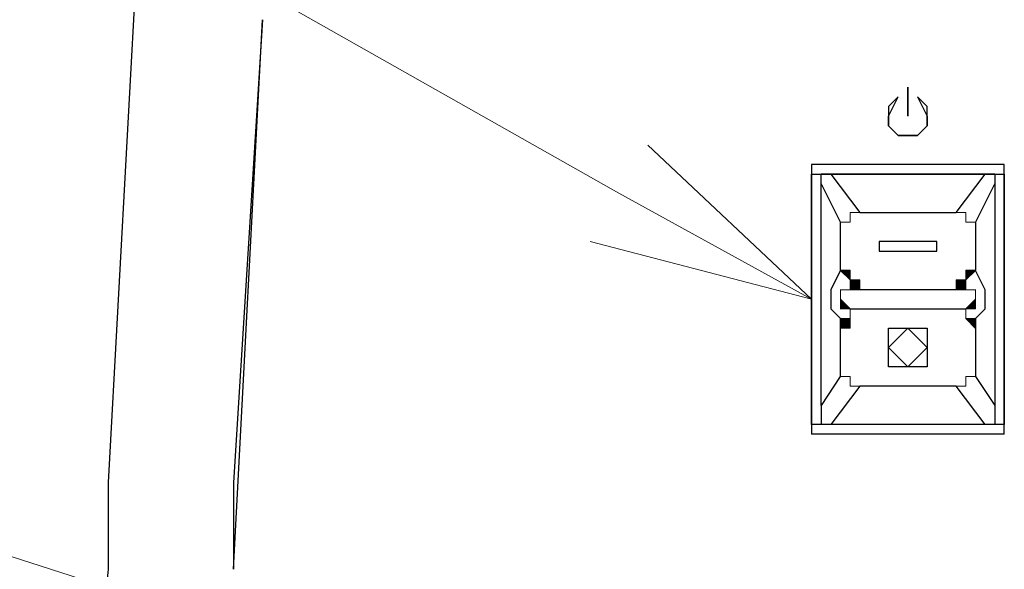
# Model space of a CAD drawing. Units: inches. Extents: x 0 to 250, y -250 to 0.
# Drawn here: x 95 to 107, y -124 to -118 of the extents above; entities that cross this region are included whole.
import ezdxf

# ---------------------------------------------------------------- set-up
doc = ezdxf.new("R2010")
doc.units = ezdxf.units.IN
doc.header["$MEASUREMENT"] = 0
doc.layers.add('Layer 1', color=7, linetype='Continuous')

msp = doc.modelspace()

# ---------------------------------------------------------------- hatches: boundary and pattern name
at = {"layer": 'Layer 1'}
h = msp.add_hatch(color=7, dxfattribs=at)
h.dxf.hatch_style = 2
edge = h.paths.add_edge_path()
edge.add_spline(control_points=[(105.314, -119.945), (105.314, -119.945), (105.43, -119.945), (105.43, -119.945), (105.43, -119.945), (105.314, -119.945), (105.314, -119.945)], knot_values=[0, 0, 0, 0, 1, 1, 1, 2, 2, 2, 2], degree=3, periodic=1)
h = msp.add_hatch(color=7, dxfattribs=at)
h.dxf.hatch_style = 2
edge = h.paths.add_edge_path()
edge.add_spline(control_points=[(105.314, -120.061), (105.314, -120.061), (105.314, -119.945), (105.314, -119.945), (105.314, -119.945), (105.314, -120.061), (105.314, -120.061)], knot_values=[0, 0, 0, 0, 1, 1, 1, 2, 2, 2, 2], degree=3, periodic=1)
h = msp.add_hatch(color=7, dxfattribs=at)
h.dxf.hatch_style = 2
edge = h.paths.add_edge_path()
edge.add_spline(control_points=[(105.314, -120.061), (105.314, -120.061), (105.314, -119.945), (105.314, -119.945), (105.314, -119.945), (105.314, -120.061), (105.314, -120.061)], knot_values=[0, 0, 0, 0, 1, 1, 1, 2, 2, 2, 2], degree=3, periodic=1)
h = msp.add_hatch(color=7, dxfattribs=at)
h.dxf.hatch_style = 2
edge = h.paths.add_edge_path()
edge.add_spline(control_points=[(106.584, -119.945), (106.584, -119.945), (106.701, -119.945), (106.701, -119.945), (106.701, -119.945), (106.584, -119.945), (106.584, -119.945)], knot_values=[0, 0, 0, 0, 1, 1, 1, 2, 2, 2, 2], degree=3, periodic=1)
h = msp.add_hatch(color=7, dxfattribs=at)
h.dxf.hatch_style = 2
edge = h.paths.add_edge_path()
edge.add_spline(control_points=[(106.7, -120.061), (106.7, -120.061), (106.7, -119.945), (106.7, -119.945), (106.7, -119.945), (106.7, -120.061), (106.7, -120.061)], knot_values=[0, 0, 0, 0, 1, 1, 1, 2, 2, 2, 2], degree=3, periodic=1)
h = msp.add_hatch(color=7, dxfattribs=at)
h.dxf.hatch_style = 2
edge = h.paths.add_edge_path()
edge.add_spline(control_points=[(106.7, -120.061), (106.7, -120.061), (106.7, -119.945), (106.7, -119.945), (106.7, -119.945), (106.7, -120.061), (106.7, -120.061)], knot_values=[0, 0, 0, 0, 1, 1, 1, 2, 2, 2, 2], degree=3, periodic=1)
h = msp.add_hatch(color=7, dxfattribs=at)
h.dxf.hatch_style = 2
edge = h.paths.add_edge_path()
edge.add_spline(control_points=[(105.199, -120.061), (105.199, -120.061), (105.315, -120.061), (105.315, -120.061), (105.315, -120.061), (105.199, -120.061), (105.199, -120.061)], knot_values=[0, 0, 0, 0, 1, 1, 1, 2, 2, 2, 2], degree=3, periodic=1)
h = msp.add_hatch(color=7, dxfattribs=at)
h.dxf.hatch_style = 2
edge = h.paths.add_edge_path()
edge.add_spline(control_points=[(105.199, -120.061), (105.199, -120.061), (105.315, -120.061), (105.315, -120.061), (105.315, -120.061), (105.199, -120.061), (105.199, -120.061)], knot_values=[0, 0, 0, 0, 1, 1, 1, 2, 2, 2, 2], degree=3, periodic=1)
h = msp.add_hatch(color=7, dxfattribs=at)
h.dxf.hatch_style = 2
edge = h.paths.add_edge_path()
edge.add_spline(control_points=[(106.7, -120.061), (106.7, -120.061), (106.816, -120.061), (106.816, -120.061), (106.816, -120.061), (106.7, -120.061), (106.7, -120.061)], knot_values=[0, 0, 0, 0, 1, 1, 1, 2, 2, 2, 2], degree=3, periodic=1)
h = msp.add_hatch(color=7, dxfattribs=at)
h.dxf.hatch_style = 2
edge = h.paths.add_edge_path()
edge.add_spline(control_points=[(106.7, -120.061), (106.7, -120.061), (106.816, -120.061), (106.816, -120.061), (106.816, -120.061), (106.7, -120.061), (106.7, -120.061)], knot_values=[0, 0, 0, 0, 1, 1, 1, 2, 2, 2, 2], degree=3, periodic=1)
h = msp.add_hatch(color=7, dxfattribs=at)
h.dxf.hatch_style = 2
edge = h.paths.add_edge_path()
edge.add_spline(control_points=[(105.199, -120.638), (105.199, -120.638), (105.315, -120.638), (105.315, -120.638), (105.315, -120.638), (105.199, -120.638), (105.199, -120.638)], knot_values=[0, 0, 0, 0, 1, 1, 1, 2, 2, 2, 2], degree=3, periodic=1)
h = msp.add_hatch(color=7, dxfattribs=at)
h.dxf.hatch_style = 2
h.paths.add_polyline_path([(105.199, -120.638), (105.315, -120.753), (105.315, -120.638)])
h = msp.add_hatch(color=7, dxfattribs=at)
h.dxf.hatch_style = 2
edge = h.paths.add_edge_path()
edge.add_spline(control_points=[(106.7, -120.638), (106.7, -120.638), (106.816, -120.638), (106.816, -120.638), (106.816, -120.638), (106.7, -120.638), (106.7, -120.638)], knot_values=[0, 0, 0, 0, 1, 1, 1, 2, 2, 2, 2], degree=3, periodic=1)
h = msp.add_hatch(color=7, dxfattribs=at)
h.dxf.hatch_style = 2
h.paths.add_polyline_path([(106.7, -120.638), (106.7, -120.753), (106.816, -120.638)])
h = msp.add_hatch(color=7, dxfattribs=at)
h.dxf.hatch_style = 2
edge = h.paths.add_edge_path()
edge.add_spline(control_points=[(105.314, -120.869), (105.314, -120.869), (105.314, -120.753), (105.314, -120.753), (105.314, -120.753), (105.314, -120.869), (105.314, -120.869)], knot_values=[0, 0, 0, 0, 1, 1, 1, 2, 2, 2, 2], degree=3, periodic=1)
h = msp.add_hatch(color=7, dxfattribs=at)
h.dxf.hatch_style = 2
h.paths.add_polyline_path([(105.315, -120.869), (105.43, -120.869), (105.43, -120.753), (105.315, -120.753)])
h = msp.add_hatch(color=7, dxfattribs=at)
h.dxf.hatch_style = 2
edge = h.paths.add_edge_path()
edge.add_spline(control_points=[(105.43, -120.869), (105.43, -120.869), (105.43, -120.753), (105.43, -120.753), (105.43, -120.753), (105.43, -120.869), (105.43, -120.869)], knot_values=[0, 0, 0, 0, 1, 1, 1, 2, 2, 2, 2], degree=3, periodic=1)
h = msp.add_hatch(color=7, dxfattribs=at)
h.dxf.hatch_style = 2
h.paths.add_polyline_path([(106.584, -120.753), (106.701, -120.869), (106.701, -120.753)])
h = msp.add_hatch(color=7, dxfattribs=at)
h.dxf.hatch_style = 2
h.paths.add_polyline_path([(106.584, -120.869), (106.701, -120.869), (106.584, -120.753)])
h = msp.add_hatch(color=7, dxfattribs=at)
h.dxf.hatch_style = 2
edge = h.paths.add_edge_path()
edge.add_spline(control_points=[(106.7, -120.869), (106.7, -120.869), (106.7, -120.753), (106.7, -120.753), (106.7, -120.753), (106.7, -120.869), (106.7, -120.869)], knot_values=[0, 0, 0, 0, 1, 1, 1, 2, 2, 2, 2], degree=3, periodic=1)
h = msp.add_hatch(color=7, dxfattribs=at)
h.dxf.hatch_style = 2
edge = h.paths.add_edge_path()
edge.add_spline(control_points=[(105.199, -120.984), (105.199, -120.984), (105.199, -120.868), (105.199, -120.868), (105.199, -120.868), (105.199, -120.984), (105.199, -120.984)], knot_values=[0, 0, 0, 0, 1, 1, 1, 2, 2, 2, 2], degree=3, periodic=1)
h = msp.add_hatch(color=7, dxfattribs=at)
h.dxf.hatch_style = 2
edge = h.paths.add_edge_path()
edge.add_spline(control_points=[(105.199, -120.984), (105.199, -120.984), (105.199, -120.868), (105.199, -120.868), (105.199, -120.868), (105.199, -120.984), (105.199, -120.984)], knot_values=[0, 0, 0, 0, 1, 1, 1, 2, 2, 2, 2], degree=3, periodic=1)
h = msp.add_hatch(color=7, dxfattribs=at)
h.dxf.hatch_style = 2
edge = h.paths.add_edge_path()
edge.add_spline(control_points=[(105.199, -120.869), (105.199, -120.869), (105.315, -120.869), (105.315, -120.869), (105.315, -120.869), (105.199, -120.869), (105.199, -120.869)], knot_values=[0, 0, 0, 0, 1, 1, 1, 2, 2, 2, 2], degree=3, periodic=1)
h = msp.add_hatch(color=7, dxfattribs=at)
h.dxf.hatch_style = 2
edge = h.paths.add_edge_path()
edge.add_spline(control_points=[(106.7, -120.869), (106.7, -120.869), (106.816, -120.869), (106.816, -120.869), (106.816, -120.869), (106.7, -120.869), (106.7, -120.869)], knot_values=[0, 0, 0, 0, 1, 1, 1, 2, 2, 2, 2], degree=3, periodic=1)
h = msp.add_hatch(color=7, dxfattribs=at)
h.dxf.hatch_style = 2
edge = h.paths.add_edge_path()
edge.add_spline(control_points=[(106.7, -120.869), (106.7, -120.869), (106.816, -120.869), (106.816, -120.869), (106.816, -120.869), (106.7, -120.869), (106.7, -120.869)], knot_values=[0, 0, 0, 0, 1, 1, 1, 2, 2, 2, 2], degree=3, periodic=1)
h = msp.add_hatch(color=7, dxfattribs=at)
h.dxf.hatch_style = 2
edge = h.paths.add_edge_path()
edge.add_spline(control_points=[(106.816, -120.984), (106.816, -120.984), (106.816, -120.868), (106.816, -120.868), (106.816, -120.868), (106.816, -120.984), (106.816, -120.984)], knot_values=[0, 0, 0, 0, 1, 1, 1, 2, 2, 2, 2], degree=3, periodic=1)
h = msp.add_hatch(color=7, dxfattribs=at)
h.dxf.hatch_style = 2
edge = h.paths.add_edge_path()
edge.add_spline(control_points=[(106.816, -120.984), (106.816, -120.984), (106.816, -120.868), (106.816, -120.868), (106.816, -120.868), (106.816, -120.984), (106.816, -120.984)], knot_values=[0, 0, 0, 0, 1, 1, 1, 2, 2, 2, 2], degree=3, periodic=1)
h = msp.add_hatch(color=7, dxfattribs=at)
h.dxf.hatch_style = 2
edge = h.paths.add_edge_path()
edge.add_spline(control_points=[(105.199, -121.1), (105.199, -121.1), (105.199, -120.984), (105.199, -120.984), (105.199, -120.984), (105.199, -121.1), (105.199, -121.1)], knot_values=[0, 0, 0, 0, 1, 1, 1, 2, 2, 2, 2], degree=3, periodic=1)
h = msp.add_hatch(color=7, dxfattribs=at)
h.dxf.hatch_style = 2
h.paths.add_polyline_path([(105.199, -121.1), (105.315, -121.1), (105.199, -120.984)])
h = msp.add_hatch(color=7, dxfattribs=at)
h.dxf.hatch_style = 2
h.paths.add_polyline_path([(106.7, -121.1), (106.816, -121.1), (106.816, -120.984)])
h = msp.add_hatch(color=7, dxfattribs=at)
h.dxf.hatch_style = 2
edge = h.paths.add_edge_path()
edge.add_spline(control_points=[(106.816, -121.1), (106.816, -121.1), (106.816, -120.984), (106.816, -120.984), (106.816, -120.984), (106.816, -121.1), (106.816, -121.1)], knot_values=[0, 0, 0, 0, 1, 1, 1, 2, 2, 2, 2], degree=3, periodic=1)
h = msp.add_hatch(color=7, dxfattribs=at)
h.dxf.hatch_style = 2
edge = h.paths.add_edge_path()
edge.add_spline(control_points=[(105.314, -121.1), (105.314, -121.1), (105.43, -121.1), (105.43, -121.1), (105.43, -121.1), (105.314, -121.1), (105.314, -121.1)], knot_values=[0, 0, 0, 0, 1, 1, 1, 2, 2, 2, 2], degree=3, periodic=1)
h = msp.add_hatch(color=7, dxfattribs=at)
h.dxf.hatch_style = 2
edge = h.paths.add_edge_path()
edge.add_spline(control_points=[(105.314, -121.215), (105.314, -121.215), (105.314, -121.1), (105.314, -121.1), (105.314, -121.1), (105.314, -121.215), (105.314, -121.215)], knot_values=[0, 0, 0, 0, 1, 1, 1, 2, 2, 2, 2], degree=3, periodic=1)
h = msp.add_hatch(color=7, dxfattribs=at)
h.dxf.hatch_style = 2
edge = h.paths.add_edge_path()
edge.add_spline(control_points=[(105.314, -121.215), (105.314, -121.215), (105.314, -121.1), (105.314, -121.1), (105.314, -121.1), (105.314, -121.215), (105.314, -121.215)], knot_values=[0, 0, 0, 0, 1, 1, 1, 2, 2, 2, 2], degree=3, periodic=1)
h = msp.add_hatch(color=7, dxfattribs=at)
h.dxf.hatch_style = 2
edge = h.paths.add_edge_path()
edge.add_spline(control_points=[(106.584, -121.1), (106.584, -121.1), (106.701, -121.1), (106.701, -121.1), (106.701, -121.1), (106.584, -121.1), (106.584, -121.1)], knot_values=[0, 0, 0, 0, 1, 1, 1, 2, 2, 2, 2], degree=3, periodic=1)
h = msp.add_hatch(color=7, dxfattribs=at)
h.dxf.hatch_style = 2
edge = h.paths.add_edge_path()
edge.add_spline(control_points=[(106.584, -121.1), (106.584, -121.1), (106.701, -121.1), (106.701, -121.1), (106.701, -121.1), (106.584, -121.1), (106.584, -121.1)], knot_values=[0, 0, 0, 0, 1, 1, 1, 2, 2, 2, 2], degree=3, periodic=1)
h = msp.add_hatch(color=7, dxfattribs=at)
h.dxf.hatch_style = 2
edge = h.paths.add_edge_path()
edge.add_spline(control_points=[(106.7, -121.215), (106.7, -121.215), (106.7, -121.1), (106.7, -121.1), (106.7, -121.1), (106.7, -121.215), (106.7, -121.215)], knot_values=[0, 0, 0, 0, 1, 1, 1, 2, 2, 2, 2], degree=3, periodic=1)
h = msp.add_hatch(color=7, dxfattribs=at)
h.dxf.hatch_style = 2
edge = h.paths.add_edge_path()
edge.add_spline(control_points=[(106.7, -121.215), (106.7, -121.215), (106.7, -121.1), (106.7, -121.1), (106.7, -121.1), (106.7, -121.215), (106.7, -121.215)], knot_values=[0, 0, 0, 0, 1, 1, 1, 2, 2, 2, 2], degree=3, periodic=1)
h = msp.add_hatch(color=7, dxfattribs=at)
h.dxf.hatch_style = 2
edge = h.paths.add_edge_path()
edge.add_spline(control_points=[(106.7, -121.1), (106.7, -121.1), (106.816, -121.1), (106.816, -121.1), (106.816, -121.1), (106.7, -121.1), (106.7, -121.1)], knot_values=[0, 0, 0, 0, 1, 1, 1, 2, 2, 2, 2], degree=3, periodic=1)
h = msp.add_hatch(color=7, dxfattribs=at)
h.dxf.hatch_style = 2
edge = h.paths.add_edge_path()
edge.add_spline(control_points=[(105.199, -121.215), (105.199, -121.215), (105.315, -121.215), (105.315, -121.215), (105.315, -121.215), (105.199, -121.215), (105.199, -121.215)], knot_values=[0, 0, 0, 0, 1, 1, 1, 2, 2, 2, 2], degree=3, periodic=1)
h = msp.add_hatch(color=7, dxfattribs=at)
h.dxf.hatch_style = 2
h.paths.add_polyline_path([(105.199, -121.331), (105.315, -121.331), (105.315, -121.215), (105.199, -121.215)])
h = msp.add_hatch(color=7, dxfattribs=at)
h.dxf.hatch_style = 2
edge = h.paths.add_edge_path()
edge.add_spline(control_points=[(106.7, -121.215), (106.7, -121.215), (106.816, -121.215), (106.816, -121.215), (106.816, -121.215), (106.7, -121.215), (106.7, -121.215)], knot_values=[0, 0, 0, 0, 1, 1, 1, 2, 2, 2, 2], degree=3, periodic=1)
h = msp.add_hatch(color=7, dxfattribs=at)
h.dxf.hatch_style = 2
h.paths.add_polyline_path([(106.7, -121.215), (106.816, -121.332), (106.816, -121.215)])
h = msp.add_hatch(color=7, dxfattribs=at)
h.dxf.hatch_style = 2
edge = h.paths.add_edge_path()
edge.add_spline(control_points=[(105.199, -121.908), (105.199, -121.908), (105.315, -121.908), (105.315, -121.908), (105.315, -121.908), (105.199, -121.908), (105.199, -121.908)], knot_values=[0, 0, 0, 0, 1, 1, 1, 2, 2, 2, 2], degree=3, periodic=1)
h = msp.add_hatch(color=7, dxfattribs=at)
h.dxf.hatch_style = 2
edge = h.paths.add_edge_path()
edge.add_spline(control_points=[(105.199, -121.908), (105.199, -121.908), (105.315, -121.908), (105.315, -121.908), (105.315, -121.908), (105.199, -121.908), (105.199, -121.908)], knot_values=[0, 0, 0, 0, 1, 1, 1, 2, 2, 2, 2], degree=3, periodic=1)
h = msp.add_hatch(color=7, dxfattribs=at)
h.dxf.hatch_style = 2
edge = h.paths.add_edge_path()
edge.add_spline(control_points=[(105.314, -122.024), (105.314, -122.024), (105.314, -121.908), (105.314, -121.908), (105.314, -121.908), (105.314, -122.024), (105.314, -122.024)], knot_values=[0, 0, 0, 0, 1, 1, 1, 2, 2, 2, 2], degree=3, periodic=1)
h = msp.add_hatch(color=7, dxfattribs=at)
h.dxf.hatch_style = 2
edge = h.paths.add_edge_path()
edge.add_spline(control_points=[(105.314, -122.024), (105.314, -122.024), (105.314, -121.908), (105.314, -121.908), (105.314, -121.908), (105.314, -122.024), (105.314, -122.024)], knot_values=[0, 0, 0, 0, 1, 1, 1, 2, 2, 2, 2], degree=3, periodic=1)
h = msp.add_hatch(color=7, dxfattribs=at)
h.dxf.hatch_style = 2
edge = h.paths.add_edge_path()
edge.add_spline(control_points=[(106.7, -122.024), (106.7, -122.024), (106.7, -121.908), (106.7, -121.908), (106.7, -121.908), (106.7, -122.024), (106.7, -122.024)], knot_values=[0, 0, 0, 0, 1, 1, 1, 2, 2, 2, 2], degree=3, periodic=1)
h = msp.add_hatch(color=7, dxfattribs=at)
h.dxf.hatch_style = 2
edge = h.paths.add_edge_path()
edge.add_spline(control_points=[(106.7, -122.024), (106.7, -122.024), (106.7, -121.908), (106.7, -121.908), (106.7, -121.908), (106.7, -122.024), (106.7, -122.024)], knot_values=[0, 0, 0, 0, 1, 1, 1, 2, 2, 2, 2], degree=3, periodic=1)
h = msp.add_hatch(color=7, dxfattribs=at)
h.dxf.hatch_style = 2
edge = h.paths.add_edge_path()
edge.add_spline(control_points=[(106.7, -121.908), (106.7, -121.908), (106.816, -121.908), (106.816, -121.908), (106.816, -121.908), (106.7, -121.908), (106.7, -121.908)], knot_values=[0, 0, 0, 0, 1, 1, 1, 2, 2, 2, 2], degree=3, periodic=1)
h = msp.add_hatch(color=7, dxfattribs=at)
h.dxf.hatch_style = 2
edge = h.paths.add_edge_path()
edge.add_spline(control_points=[(106.7, -121.908), (106.7, -121.908), (106.816, -121.908), (106.816, -121.908), (106.816, -121.908), (106.7, -121.908), (106.7, -121.908)], knot_values=[0, 0, 0, 0, 1, 1, 1, 2, 2, 2, 2], degree=3, periodic=1)
h = msp.add_hatch(color=7, dxfattribs=at)
h.dxf.hatch_style = 2
edge = h.paths.add_edge_path()
edge.add_spline(control_points=[(105.314, -122.024), (105.314, -122.024), (105.43, -122.024), (105.43, -122.024), (105.43, -122.024), (105.314, -122.024), (105.314, -122.024)], knot_values=[0, 0, 0, 0, 1, 1, 1, 2, 2, 2, 2], degree=3, periodic=1)
h = msp.add_hatch(color=7, dxfattribs=at)
h.dxf.hatch_style = 2
edge = h.paths.add_edge_path()
edge.add_spline(control_points=[(106.584, -122.024), (106.584, -122.024), (106.701, -122.024), (106.701, -122.024), (106.701, -122.024), (106.584, -122.024), (106.584, -122.024)], knot_values=[0, 0, 0, 0, 1, 1, 1, 2, 2, 2, 2], degree=3, periodic=1)

# ---------------------------------------------------------------- linework, layer by layer
at = {"layer": 'Layer 1', "color": 7, "lineweight": 15}
for points in [[(104.853, -120.984), (102.543, -119.715), (91.92, -113.71)], [(102.89, -119.137), (104.853, -120.984), (102.197, -120.291)], [(106.007, -127.45), (105.776, -127.45), (88.919, -122.024)]]:
    msp.add_lwpolyline(points, dxfattribs=at)
at = {"layer": 'Layer 1', "color": 7, "lineweight": 25}
for points in [[(96.424, -123.179), (96.771, -116.828)], [(98.272, -117.636), (97.925, -123.179)], [(97.925, -124.218), (98.272, -117.636)], [(106.007, -118.789), (106.007, -118.444)], [(106.007, -118.444), (106.007, -118.444)], [(106.007, -118.444), (106.007, -118.444), (106.007, -118.79)], [(106.007, -118.444), (106.007, -118.444)], [(105.891, -118.56), (105.891, -118.56), (105.776, -118.675), (105.776, -118.906), (105.891, -119.021), (106.123, -119.021), (106.238, -118.906), (106.238, -118.675), (106.123, -118.56), (106.238, -118.79), (106.238, -118.906), (106.123, -119.021), (105.891, -119.021), (105.776, -118.906), (105.776, -118.79), (105.891, -118.56)], [(106.122, -118.56), (106.122, -118.56)], [(106.007, -118.789), (106.007, -118.789)], [(106.007, -118.789), (106.007, -118.789)], [(104.853, -119.368), (104.853, -119.368), (104.853, -119.484)], [(107.162, -119.368), (104.853, -119.368)], [(104.853, -119.368), (104.853, -119.368)], [(107.162, -119.484), (107.162, -119.368)], [(104.853, -119.484), (104.853, -122.485)], [(104.853, -119.484), (107.162, -119.484), (107.162, -122.485), (104.853, -122.485), (104.853, -119.484)], [(105.199, -120.061), (104.968, -119.599), (104.968, -119.484), (105.083, -119.484)], [(107.047, -119.484), (104.968, -119.484)], [(105.084, -119.484), (105.43, -119.945)], [(105.084, -119.484), (106.931, -119.484)], [(106.584, -119.945), (106.931, -119.484), (107.047, -119.484), (107.047, -119.599)], [(107.162, -122.485), (107.162, -119.483)], [(104.968, -122.255), (104.968, -119.599)], [(107.047, -119.599), (106.815, -120.061)], [(107.047, -119.599), (107.047, -122.255)], [(105.43, -119.945), (106.584, -119.945)], [(105.199, -120.637), (105.199, -120.061)], [(106.816, -120.061), (106.816, -120.637)], [(105.661, -120.408), (106.353, -120.408), (106.353, -120.291)], [(105.661, -120.291), (105.661, -120.408)], [(106.354, -120.291), (105.661, -120.291)], [(105.199, -120.637), (105.083, -120.869), (105.083, -121.1), (105.199, -121.215)], [(105.199, -120.637), (105.199, -120.637)], [(106.816, -120.637), (106.816, -120.637)], [(106.816, -121.215), (106.931, -121.1), (106.931, -120.869), (106.816, -120.638)], [(105.43, -120.869), (105.314, -120.869)], [(106.584, -120.869), (105.43, -120.869)], [(106.701, -120.869), (106.584, -120.869)], [(105.314, -121.1), (105.43, -121.1)], [(105.43, -121.1), (106.584, -121.1)], [(106.584, -121.1), (106.701, -121.1)], [(105.199, -121.331), (105.199, -121.215)], [(106.816, -121.215), (106.816, -121.331)], [(105.199, -121.908), (105.199, -121.331)], [(106.007, -121.331), (105.776, -121.562), (106.007, -121.792), (105.776, -121.792), (105.776, -121.562), (105.776, -121.331), (106.007, -121.331), (106.239, -121.331), (106.239, -121.562), (106.239, -121.792), (106.007, -121.792), (106.239, -121.562), (106.007, -121.331)], [(106.816, -121.331), (106.816, -121.908)], [(105.43, -122.024), (105.084, -122.485), (104.969, -122.485), (104.969, -122.37), (104.969, -122.255), (105.199, -121.908)], [(106.816, -121.908), (107.047, -122.255), (107.047, -122.37), (107.047, -122.485), (106.931, -122.485)], [(106.584, -122.024), (105.43, -122.024)], [(106.931, -122.485), (106.585, -122.024)], [(104.853, -122.485), (104.853, -122.601)], [(106.931, -122.485), (105.083, -122.485)], [(107.162, -122.6), (107.162, -122.6), (107.162, -122.485)], [(107.162, -122.485), (107.162, -122.485)], [(107.162, -122.6), (104.853, -122.6)], [(96.308, -125.372), (96.424, -124.218), (96.424, -123.179)], [(97.925, -123.179), (97.925, -124.218)]]:
    msp.add_lwpolyline(points, dxfattribs=at)
at = {"layer": 'Layer 1', "lineweight": 0}
for points in [[(105.199, -120.637), (105.314, -120.637), (105.314, -120.753), (105.199, -120.637)], [(105.199, -120.638), (105.315, -120.753), (105.315, -120.638), (105.199, -120.638)], [(106.7, -120.638), (106.7, -120.753), (106.816, -120.638), (106.7, -120.638)], [(106.701, -120.637), (106.816, -120.637), (106.701, -120.753), (106.701, -120.637)], [(105.314, -120.753), (105.43, -120.753), (105.43, -120.869), (105.314, -120.869), (105.314, -120.753)], [(105.315, -120.869), (105.43, -120.869), (105.43, -120.753), (105.315, -120.753), (105.315, -120.869)], [(106.584, -120.753), (106.701, -120.869), (106.701, -120.753), (106.584, -120.753)], [(106.701, -120.753), (106.701, -120.869), (106.584, -120.753), (106.701, -120.753)], [(106.584, -120.869), (106.701, -120.869), (106.584, -120.753), (106.584, -120.869)], [(106.584, -120.753), (106.701, -120.869), (106.584, -120.869), (106.584, -120.753)], [(105.199, -121.1), (105.315, -121.1), (105.199, -120.984), (105.199, -121.1)], [(105.199, -121.1), (105.199, -120.984), (105.314, -121.1), (105.199, -121.1)], [(106.7, -121.1), (106.816, -121.1), (106.816, -120.984), (106.7, -121.1)], [(106.816, -121.1), (106.701, -121.1), (106.816, -120.984), (106.816, -121.1)], [(105.199, -121.331), (105.315, -121.331), (105.315, -121.215), (105.199, -121.215), (105.199, -121.331)], [(105.199, -121.215), (105.314, -121.215), (105.314, -121.331), (105.199, -121.331), (105.199, -121.215)], [(106.7, -121.215), (106.816, -121.332), (106.816, -121.215), (106.7, -121.215)], [(106.701, -121.215), (106.816, -121.215), (106.816, -121.331), (106.701, -121.215)]]:
    msp.add_lwpolyline(points, dxfattribs=at)
for points, knots in [([(105.314, -119.945), (105.314, -119.945), (105.43, -119.945), (105.43, -119.945), (105.43, -119.945), (105.314, -119.945), (105.314, -119.945)], [0, 0, 0, 0, 1, 1, 1, 2, 2, 2, 2]), ([(105.43, -119.945), (105.43, -119.945), (105.43, -119.945), (105.43, -119.945), (105.43, -119.945), (105.314, -119.945), (105.314, -119.945), (105.314, -119.945), (105.43, -119.945), (105.43, -119.945)], [0, 0, 0, 0, 1, 1, 1, 2, 2, 2, 3, 3, 3, 3]), ([(105.314, -120.061), (105.314, -120.061), (105.314, -119.945), (105.314, -119.945), (105.314, -119.945), (105.314, -120.061), (105.314, -120.061)], [0, 0, 0, 0, 1, 1, 1, 2, 2, 2, 2]), ([(105.314, -119.945), (105.314, -119.945), (105.314, -119.945), (105.314, -119.945), (105.314, -119.945), (105.314, -120.061), (105.314, -120.061), (105.314, -120.061), (105.314, -119.945), (105.314, -119.945)], [0, 0, 0, 0, 1, 1, 1, 2, 2, 2, 3, 3, 3, 3]), ([(105.314, -120.061), (105.314, -120.061), (105.314, -119.945), (105.314, -119.945), (105.314, -119.945), (105.314, -120.061), (105.314, -120.061)], [0, 0, 0, 0, 1, 1, 1, 2, 2, 2, 2]), ([(105.314, -119.945), (105.314, -119.945), (105.314, -120.061), (105.314, -120.061), (105.314, -120.061), (105.314, -119.945), (105.314, -119.945)], [0, 0, 0, 0, 1, 1, 1, 2, 2, 2, 2]), ([(106.584, -119.945), (106.584, -119.945), (106.701, -119.945), (106.701, -119.945), (106.701, -119.945), (106.584, -119.945), (106.584, -119.945)], [0, 0, 0, 0, 1, 1, 1, 2, 2, 2, 2]), ([(106.701, -119.945), (106.701, -119.945), (106.701, -119.945), (106.701, -119.945), (106.701, -119.945), (106.584, -119.945), (106.584, -119.945), (106.584, -119.945), (106.701, -119.945), (106.701, -119.945)], [0, 0, 0, 0, 1, 1, 1, 2, 2, 2, 3, 3, 3, 3]), ([(106.7, -120.061), (106.7, -120.061), (106.7, -119.945), (106.7, -119.945), (106.7, -119.945), (106.7, -120.061), (106.7, -120.061)], [0, 0, 0, 0, 1, 1, 1, 2, 2, 2, 2]), ([(106.7, -120.061), (106.7, -120.061), (106.7, -119.945), (106.7, -119.945), (106.7, -119.945), (106.7, -120.061), (106.7, -120.061)], [0, 0, 0, 0, 1, 1, 1, 2, 2, 2, 2]), ([(106.701, -120.061), (106.701, -120.061), (106.701, -120.061), (106.701, -120.061), (106.701, -120.061), (106.701, -119.945), (106.701, -119.945), (106.701, -119.945), (106.701, -120.061), (106.701, -120.061)], [0, 0, 0, 0, 1, 1, 1, 2, 2, 2, 3, 3, 3, 3]), ([(106.701, -119.945), (106.701, -119.945), (106.701, -120.061), (106.701, -120.061), (106.701, -120.061), (106.701, -119.945), (106.701, -119.945)], [0, 0, 0, 0, 1, 1, 1, 2, 2, 2, 2]), ([(105.199, -120.061), (105.199, -120.061), (105.315, -120.061), (105.315, -120.061), (105.315, -120.061), (105.199, -120.061), (105.199, -120.061)], [0, 0, 0, 0, 1, 1, 1, 2, 2, 2, 2]), ([(105.314, -120.061), (105.314, -120.061), (105.314, -120.061), (105.314, -120.061), (105.314, -120.061), (105.199, -120.061), (105.199, -120.061), (105.199, -120.061), (105.314, -120.061), (105.314, -120.061)], [0, 0, 0, 0, 1, 1, 1, 2, 2, 2, 3, 3, 3, 3]), ([(105.199, -120.061), (105.199, -120.061), (105.315, -120.061), (105.315, -120.061), (105.315, -120.061), (105.199, -120.061), (105.199, -120.061)], [0, 0, 0, 0, 1, 1, 1, 2, 2, 2, 2]), ([(105.199, -120.061), (105.199, -120.061), (105.314, -120.061), (105.314, -120.061), (105.314, -120.061), (105.199, -120.061), (105.199, -120.061)], [0, 0, 0, 0, 1, 1, 1, 2, 2, 2, 2]), ([(106.7, -120.061), (106.7, -120.061), (106.816, -120.061), (106.816, -120.061), (106.816, -120.061), (106.7, -120.061), (106.7, -120.061)], [0, 0, 0, 0, 1, 1, 1, 2, 2, 2, 2]), ([(106.7, -120.061), (106.7, -120.061), (106.816, -120.061), (106.816, -120.061), (106.816, -120.061), (106.7, -120.061), (106.7, -120.061)], [0, 0, 0, 0, 1, 1, 1, 2, 2, 2, 2]), ([(106.816, -120.061), (106.816, -120.061), (106.816, -120.061), (106.816, -120.061), (106.816, -120.061), (106.701, -120.061), (106.701, -120.061), (106.701, -120.061), (106.816, -120.061), (106.816, -120.061)], [0, 0, 0, 0, 1, 1, 1, 2, 2, 2, 3, 3, 3, 3]), ([(106.816, -120.061), (106.816, -120.061), (106.701, -120.061), (106.701, -120.061), (106.701, -120.061), (106.816, -120.061), (106.816, -120.061)], [0, 0, 0, 0, 1, 1, 1, 2, 2, 2, 2]), ([(105.199, -120.637), (105.199, -120.637), (105.314, -120.637), (105.314, -120.637), (105.314, -120.637), (105.199, -120.637), (105.199, -120.637)], [0, 0, 0, 0, 1, 1, 1, 2, 2, 2, 2]), ([(105.199, -120.638), (105.199, -120.638), (105.315, -120.638), (105.315, -120.638), (105.315, -120.638), (105.199, -120.638), (105.199, -120.638)], [0, 0, 0, 0, 1, 1, 1, 2, 2, 2, 2]), ([(106.7, -120.638), (106.7, -120.638), (106.816, -120.638), (106.816, -120.638), (106.816, -120.638), (106.7, -120.638), (106.7, -120.638)], [0, 0, 0, 0, 1, 1, 1, 2, 2, 2, 2]), ([(106.816, -120.637), (106.816, -120.637), (106.816, -120.637), (106.816, -120.637), (106.816, -120.637), (106.701, -120.637), (106.701, -120.637), (106.701, -120.637), (106.816, -120.637), (106.816, -120.637)], [0, 0, 0, 0, 1, 1, 1, 2, 2, 2, 3, 3, 3, 3]), ([(105.314, -120.869), (105.314, -120.869), (105.314, -120.753), (105.314, -120.753), (105.314, -120.753), (105.314, -120.869), (105.314, -120.869)], [0, 0, 0, 0, 1, 1, 1, 2, 2, 2, 2]), ([(105.314, -120.753), (105.314, -120.753), (105.314, -120.753), (105.314, -120.753), (105.314, -120.753), (105.314, -120.869), (105.314, -120.869), (105.314, -120.869), (105.314, -120.753), (105.314, -120.753)], [0, 0, 0, 0, 1, 1, 1, 2, 2, 2, 3, 3, 3, 3]), ([(105.43, -120.869), (105.43, -120.869), (105.43, -120.753), (105.43, -120.753), (105.43, -120.753), (105.43, -120.869), (105.43, -120.869)], [0, 0, 0, 0, 1, 1, 1, 2, 2, 2, 2]), ([(105.43, -120.869), (105.43, -120.869), (105.43, -120.753), (105.43, -120.753), (105.43, -120.753), (105.43, -120.869), (105.43, -120.869)], [0, 0, 0, 0, 1, 1, 1, 2, 2, 2, 2]), ([(106.7, -120.869), (106.7, -120.869), (106.7, -120.753), (106.7, -120.753), (106.7, -120.753), (106.7, -120.869), (106.7, -120.869)], [0, 0, 0, 0, 1, 1, 1, 2, 2, 2, 2]), ([(106.701, -120.753), (106.701, -120.753), (106.701, -120.753), (106.701, -120.753), (106.701, -120.753), (106.701, -120.869), (106.701, -120.869), (106.701, -120.869), (106.701, -120.753), (106.701, -120.753)], [0, 0, 0, 0, 1, 1, 1, 2, 2, 2, 3, 3, 3, 3]), ([(105.199, -120.984), (105.199, -120.984), (105.199, -120.868), (105.199, -120.868), (105.199, -120.868), (105.199, -120.984), (105.199, -120.984)], [0, 0, 0, 0, 1, 1, 1, 2, 2, 2, 2]), ([(105.199, -120.984), (105.199, -120.984), (105.199, -120.868), (105.199, -120.868), (105.199, -120.868), (105.199, -120.984), (105.199, -120.984)], [0, 0, 0, 0, 1, 1, 1, 2, 2, 2, 2]), ([(105.199, -120.869), (105.199, -120.869), (105.315, -120.869), (105.315, -120.869), (105.315, -120.869), (105.199, -120.869), (105.199, -120.869)], [0, 0, 0, 0, 1, 1, 1, 2, 2, 2, 2]), ([(105.314, -120.869), (105.314, -120.869), (105.314, -120.869), (105.314, -120.869), (105.314, -120.869), (105.199, -120.869), (105.199, -120.869), (105.199, -120.869), (105.314, -120.869), (105.314, -120.869)], [0, 0, 0, 0, 1, 1, 1, 2, 2, 2, 3, 3, 3, 3]), ([(105.199, -120.869), (105.199, -120.869), (105.199, -120.869), (105.199, -120.869), (105.199, -120.869), (105.199, -120.984), (105.199, -120.984), (105.199, -120.984), (105.199, -120.869), (105.199, -120.869)], [0, 0, 0, 0, 1, 1, 1, 2, 2, 2, 3, 3, 3, 3]), ([(105.199, -120.869), (105.199, -120.869), (105.199, -120.984), (105.199, -120.984), (105.199, -120.984), (105.199, -120.869), (105.199, -120.869)], [0, 0, 0, 0, 1, 1, 1, 2, 2, 2, 2]), ([(106.7, -120.869), (106.7, -120.869), (106.816, -120.869), (106.816, -120.869), (106.816, -120.869), (106.7, -120.869), (106.7, -120.869)], [0, 0, 0, 0, 1, 1, 1, 2, 2, 2, 2]), ([(106.7, -120.869), (106.7, -120.869), (106.816, -120.869), (106.816, -120.869), (106.816, -120.869), (106.7, -120.869), (106.7, -120.869)], [0, 0, 0, 0, 1, 1, 1, 2, 2, 2, 2]), ([(106.816, -120.869), (106.816, -120.869), (106.816, -120.869), (106.816, -120.869), (106.816, -120.869), (106.701, -120.869), (106.701, -120.869), (106.701, -120.869), (106.816, -120.869), (106.816, -120.869)], [0, 0, 0, 0, 1, 1, 1, 2, 2, 2, 3, 3, 3, 3]), ([(106.816, -120.869), (106.816, -120.869), (106.701, -120.869), (106.701, -120.869), (106.701, -120.869), (106.816, -120.869), (106.816, -120.869)], [0, 0, 0, 0, 1, 1, 1, 2, 2, 2, 2]), ([(106.816, -120.984), (106.816, -120.984), (106.816, -120.868), (106.816, -120.868), (106.816, -120.868), (106.816, -120.984), (106.816, -120.984)], [0, 0, 0, 0, 1, 1, 1, 2, 2, 2, 2]), ([(106.816, -120.984), (106.816, -120.984), (106.816, -120.868), (106.816, -120.868), (106.816, -120.868), (106.816, -120.984), (106.816, -120.984)], [0, 0, 0, 0, 1, 1, 1, 2, 2, 2, 2]), ([(106.816, -120.984), (106.816, -120.984), (106.816, -120.984), (106.816, -120.984), (106.816, -120.984), (106.816, -120.869), (106.816, -120.869), (106.816, -120.869), (106.816, -120.984), (106.816, -120.984)], [0, 0, 0, 0, 1, 1, 1, 2, 2, 2, 3, 3, 3, 3]), ([(106.816, -120.869), (106.816, -120.869), (106.816, -120.984), (106.816, -120.984), (106.816, -120.984), (106.816, -120.869), (106.816, -120.869)], [0, 0, 0, 0, 1, 1, 1, 2, 2, 2, 2]), ([(105.199, -121.1), (105.199, -121.1), (105.199, -120.984), (105.199, -120.984), (105.199, -120.984), (105.199, -121.1), (105.199, -121.1)], [0, 0, 0, 0, 1, 1, 1, 2, 2, 2, 2]), ([(105.199, -120.984), (105.199, -120.984), (105.199, -120.984), (105.199, -120.984), (105.199, -120.984), (105.199, -121.101), (105.199, -121.101), (105.199, -121.101), (105.199, -120.984), (105.199, -120.984)], [0, 0, 0, 0, 1, 1, 1, 2, 2, 2, 3, 3, 3, 3]), ([(106.816, -121.1), (106.816, -121.1), (106.816, -120.984), (106.816, -120.984), (106.816, -120.984), (106.816, -121.1), (106.816, -121.1)], [0, 0, 0, 0, 1, 1, 1, 2, 2, 2, 2]), ([(106.816, -121.1), (106.816, -121.1), (106.816, -120.984), (106.816, -120.984), (106.816, -120.984), (106.816, -121.1), (106.816, -121.1)], [0, 0, 0, 0, 1, 1, 1, 2, 2, 2, 2]), ([(105.314, -121.1), (105.314, -121.1), (105.43, -121.1), (105.43, -121.1), (105.43, -121.1), (105.314, -121.1), (105.314, -121.1)], [0, 0, 0, 0, 1, 1, 1, 2, 2, 2, 2]), ([(105.43, -121.1), (105.43, -121.1), (105.43, -121.1), (105.43, -121.1), (105.43, -121.1), (105.314, -121.1), (105.314, -121.1), (105.314, -121.1), (105.43, -121.1), (105.43, -121.1)], [0, 0, 0, 0, 1, 1, 1, 2, 2, 2, 3, 3, 3, 3]), ([(105.314, -121.215), (105.314, -121.215), (105.314, -121.1), (105.314, -121.1), (105.314, -121.1), (105.314, -121.215), (105.314, -121.215)], [0, 0, 0, 0, 1, 1, 1, 2, 2, 2, 2]), ([(105.314, -121.1), (105.314, -121.1), (105.314, -121.1), (105.314, -121.1), (105.314, -121.1), (105.314, -121.215), (105.314, -121.215), (105.314, -121.215), (105.314, -121.1), (105.314, -121.1)], [0, 0, 0, 0, 1, 1, 1, 2, 2, 2, 3, 3, 3, 3]), ([(105.314, -121.215), (105.314, -121.215), (105.314, -121.1), (105.314, -121.1), (105.314, -121.1), (105.314, -121.215), (105.314, -121.215)], [0, 0, 0, 0, 1, 1, 1, 2, 2, 2, 2]), ([(105.314, -121.1), (105.314, -121.1), (105.314, -121.215), (105.314, -121.215), (105.314, -121.215), (105.314, -121.1), (105.314, -121.1)], [0, 0, 0, 0, 1, 1, 1, 2, 2, 2, 2]), ([(106.584, -121.1), (106.584, -121.1), (106.701, -121.1), (106.701, -121.1), (106.701, -121.1), (106.584, -121.1), (106.584, -121.1)], [0, 0, 0, 0, 1, 1, 1, 2, 2, 2, 2]), ([(106.584, -121.1), (106.584, -121.1), (106.584, -121.1), (106.584, -121.1), (106.584, -121.1), (106.701, -121.1), (106.701, -121.1), (106.701, -121.1), (106.584, -121.1), (106.584, -121.1)], [0, 0, 0, 0, 1, 1, 1, 2, 2, 2, 3, 3, 3, 3]), ([(106.584, -121.1), (106.584, -121.1), (106.701, -121.1), (106.701, -121.1), (106.701, -121.1), (106.584, -121.1), (106.584, -121.1)], [0, 0, 0, 0, 1, 1, 1, 2, 2, 2, 2]), ([(106.584, -121.1), (106.584, -121.1), (106.701, -121.1), (106.701, -121.1), (106.701, -121.1), (106.584, -121.1), (106.584, -121.1)], [0, 0, 0, 0, 1, 1, 1, 2, 2, 2, 2]), ([(106.7, -121.215), (106.7, -121.215), (106.7, -121.1), (106.7, -121.1), (106.7, -121.1), (106.7, -121.215), (106.7, -121.215)], [0, 0, 0, 0, 1, 1, 1, 2, 2, 2, 2]), ([(106.7, -121.215), (106.7, -121.215), (106.7, -121.1), (106.7, -121.1), (106.7, -121.1), (106.7, -121.215), (106.7, -121.215)], [0, 0, 0, 0, 1, 1, 1, 2, 2, 2, 2]), ([(106.7, -121.1), (106.7, -121.1), (106.816, -121.1), (106.816, -121.1), (106.816, -121.1), (106.7, -121.1), (106.7, -121.1)], [0, 0, 0, 0, 1, 1, 1, 2, 2, 2, 2]), ([(106.701, -121.1), (106.701, -121.1), (106.701, -121.1), (106.701, -121.1), (106.701, -121.1), (106.701, -121.215), (106.701, -121.215), (106.701, -121.215), (106.701, -121.1), (106.701, -121.1)], [0, 0, 0, 0, 1, 1, 1, 2, 2, 2, 3, 3, 3, 3]), ([(106.701, -121.215), (106.701, -121.215), (106.701, -121.1), (106.701, -121.1), (106.701, -121.1), (106.701, -121.215), (106.701, -121.215)], [0, 0, 0, 0, 1, 1, 1, 2, 2, 2, 2]), ([(106.701, -121.1), (106.701, -121.1), (106.701, -121.1), (106.701, -121.1), (106.701, -121.1), (106.816, -121.1), (106.816, -121.1), (106.816, -121.1), (106.701, -121.1), (106.701, -121.1)], [0, 0, 0, 0, 1, 1, 1, 2, 2, 2, 3, 3, 3, 3]), ([(105.199, -121.215), (105.199, -121.215), (105.315, -121.215), (105.315, -121.215), (105.315, -121.215), (105.199, -121.215), (105.199, -121.215)], [0, 0, 0, 0, 1, 1, 1, 2, 2, 2, 2]), ([(105.314, -121.215), (105.314, -121.215), (105.314, -121.215), (105.314, -121.215), (105.314, -121.215), (105.199, -121.215), (105.199, -121.215), (105.199, -121.215), (105.314, -121.215), (105.314, -121.215)], [0, 0, 0, 0, 1, 1, 1, 2, 2, 2, 3, 3, 3, 3]), ([(106.7, -121.215), (106.7, -121.215), (106.816, -121.215), (106.816, -121.215), (106.816, -121.215), (106.7, -121.215), (106.7, -121.215)], [0, 0, 0, 0, 1, 1, 1, 2, 2, 2, 2]), ([(106.701, -121.215), (106.701, -121.215), (106.701, -121.215), (106.701, -121.215), (106.701, -121.215), (106.816, -121.215), (106.816, -121.215), (106.816, -121.215), (106.701, -121.215), (106.701, -121.215)], [0, 0, 0, 0, 1, 1, 1, 2, 2, 2, 3, 3, 3, 3]), ([(105.199, -121.908), (105.199, -121.908), (105.315, -121.908), (105.315, -121.908), (105.315, -121.908), (105.199, -121.908), (105.199, -121.908)], [0, 0, 0, 0, 1, 1, 1, 2, 2, 2, 2]), ([(105.199, -121.908), (105.199, -121.908), (105.314, -121.908), (105.314, -121.908), (105.314, -121.908), (105.199, -121.908), (105.199, -121.908)], [0, 0, 0, 0, 1, 1, 1, 2, 2, 2, 2]), ([(105.199, -121.908), (105.199, -121.908), (105.315, -121.908), (105.315, -121.908), (105.315, -121.908), (105.199, -121.908), (105.199, -121.908)], [0, 0, 0, 0, 1, 1, 1, 2, 2, 2, 2]), ([(105.199, -121.908), (105.199, -121.908), (105.314, -121.908), (105.314, -121.908), (105.314, -121.908), (105.199, -121.908), (105.199, -121.908)], [0, 0, 0, 0, 1, 1, 1, 2, 2, 2, 2]), ([(105.314, -122.024), (105.314, -122.024), (105.314, -121.908), (105.314, -121.908), (105.314, -121.908), (105.314, -122.024), (105.314, -122.024)], [0, 0, 0, 0, 1, 1, 1, 2, 2, 2, 2]), ([(105.314, -121.908), (105.314, -121.908), (105.314, -121.908), (105.314, -121.908), (105.314, -121.908), (105.314, -122.024), (105.314, -122.024), (105.314, -122.024), (105.314, -121.908), (105.314, -121.908)], [0, 0, 0, 0, 1, 1, 1, 2, 2, 2, 3, 3, 3, 3]), ([(105.314, -122.024), (105.314, -122.024), (105.314, -121.908), (105.314, -121.908), (105.314, -121.908), (105.314, -122.024), (105.314, -122.024)], [0, 0, 0, 0, 1, 1, 1, 2, 2, 2, 2]), ([(105.314, -122.024), (105.314, -122.024), (105.314, -121.908), (105.314, -121.908), (105.314, -121.908), (105.314, -122.024), (105.314, -122.024)], [0, 0, 0, 0, 1, 1, 1, 2, 2, 2, 2]), ([(106.7, -122.024), (106.7, -122.024), (106.7, -121.908), (106.7, -121.908), (106.7, -121.908), (106.7, -122.024), (106.7, -122.024)], [0, 0, 0, 0, 1, 1, 1, 2, 2, 2, 2]), ([(106.7, -122.024), (106.7, -122.024), (106.7, -121.908), (106.7, -121.908), (106.7, -121.908), (106.7, -122.024), (106.7, -122.024)], [0, 0, 0, 0, 1, 1, 1, 2, 2, 2, 2]), ([(106.7, -121.908), (106.7, -121.908), (106.816, -121.908), (106.816, -121.908), (106.816, -121.908), (106.7, -121.908), (106.7, -121.908)], [0, 0, 0, 0, 1, 1, 1, 2, 2, 2, 2]), ([(106.7, -121.908), (106.7, -121.908), (106.816, -121.908), (106.816, -121.908), (106.816, -121.908), (106.7, -121.908), (106.7, -121.908)], [0, 0, 0, 0, 1, 1, 1, 2, 2, 2, 2]), ([(106.701, -122.024), (106.701, -122.024), (106.701, -122.024), (106.701, -122.024), (106.701, -122.024), (106.701, -121.908), (106.701, -121.908), (106.701, -121.908), (106.701, -122.024), (106.701, -122.024)], [0, 0, 0, 0, 1, 1, 1, 2, 2, 2, 3, 3, 3, 3]), ([(106.701, -122.024), (106.701, -122.024), (106.701, -121.908), (106.701, -121.908), (106.701, -121.908), (106.701, -122.024), (106.701, -122.024)], [0, 0, 0, 0, 1, 1, 1, 2, 2, 2, 2]), ([(106.701, -121.908), (106.701, -121.908), (106.701, -121.908), (106.701, -121.908), (106.701, -121.908), (106.816, -121.908), (106.816, -121.908), (106.816, -121.908), (106.701, -121.908), (106.701, -121.908)], [0, 0, 0, 0, 1, 1, 1, 2, 2, 2, 3, 3, 3, 3]), ([(106.816, -121.908), (106.816, -121.908), (106.701, -121.908), (106.701, -121.908), (106.701, -121.908), (106.816, -121.908), (106.816, -121.908)], [0, 0, 0, 0, 1, 1, 1, 2, 2, 2, 2]), ([(105.314, -122.024), (105.314, -122.024), (105.43, -122.024), (105.43, -122.024), (105.43, -122.024), (105.314, -122.024), (105.314, -122.024)], [0, 0, 0, 0, 1, 1, 1, 2, 2, 2, 2]), ([(105.314, -122.024), (105.314, -122.024), (105.314, -122.024), (105.314, -122.024), (105.314, -122.024), (105.43, -122.024), (105.43, -122.024), (105.43, -122.024), (105.314, -122.024), (105.314, -122.024)], [0, 0, 0, 0, 1, 1, 1, 2, 2, 2, 3, 3, 3, 3]), ([(106.584, -122.024), (106.584, -122.024), (106.701, -122.024), (106.701, -122.024), (106.701, -122.024), (106.584, -122.024), (106.584, -122.024)], [0, 0, 0, 0, 1, 1, 1, 2, 2, 2, 2]), ([(106.584, -122.024), (106.584, -122.024), (106.584, -122.024), (106.584, -122.024), (106.584, -122.024), (106.701, -122.024), (106.701, -122.024), (106.701, -122.024), (106.584, -122.024), (106.584, -122.024)], [0, 0, 0, 0, 1, 1, 1, 2, 2, 2, 3, 3, 3, 3])]:
    msp.add_open_spline(points, degree=3, knots=knots, dxfattribs=at)

doc.saveas('drawing.dxf')
